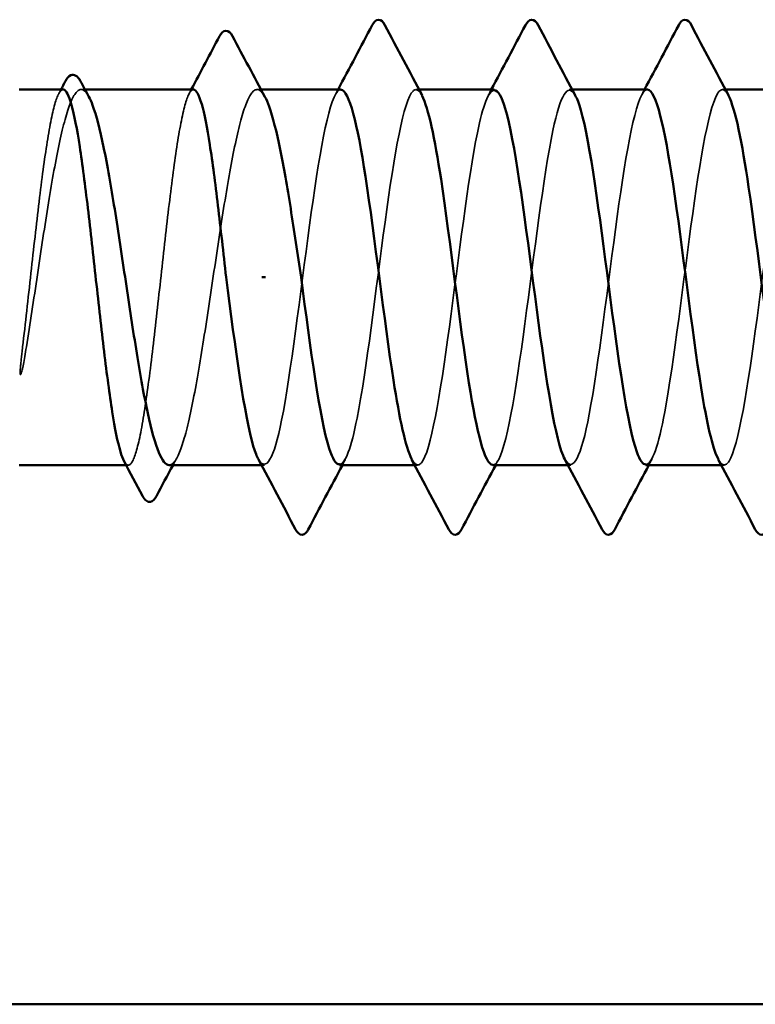
# Model space of a CAD drawing. Units: inches. Extents: x -79 to 48, y -33 to 33.
# Drawn here: x 5 to 5, y 3 to 3 of the extents above; entities that cross this region are included whole.
import ezdxf

# ---------------------------------------------------------------- set-up
doc = ezdxf.new("R2010")
doc.units = ezdxf.units.IN
doc.header["$LTSCALE"] = 2
doc.header["$MEASUREMENT"] = 0
doc.linetypes.add('DASHED', pattern=[0.2067, 0.1654, -0.0413])
doc.layers.add('Hidden (ANSI)', color=7, linetype='DASHED', lineweight=35)
doc.layers.add('Visible (ANSI)', color=7, linetype='Continuous', lineweight=50)

msp = doc.modelspace()

# ---------------------------------------------------------------- linework, layer by layer
at = {"layer": 'Hidden (ANSI)'}
for p, q in [((4.930392300908443, 3.044998268221016), (4.929180812234828, 3.044998268221016)), ((4.985108604418623, 3.044998268221018), (4.983897179874416, 3.044998268221018)), ((5.03421479400313, 3.044998268221013), (5.033290557498598, 3.044998268221013)), ((5.081833841622184, 3.044998268221015), (5.080909605117646, 3.044998268221015)), ((5.129452889241226, 3.044998268221009), (5.128528652736693, 3.044998268221013)), ((4.943851642752095, 2.928331601554355), (4.943178009774958, 2.928331601554355)), ((4.986147700355738, 2.928331601554353), (4.985223463851201, 2.928331601554353)), ((5.033766747974785, 2.928331601554348), (5.032842511470246, 2.928331601554348)), ((5.081385795593833, 2.92833160155435), (5.080461559089299, 2.92833160155435)), ((5.12900484321288, 2.928331601554349), (5.128080606708345, 2.928331601554349))]:
    msp.add_line(p, q, dxfattribs=at)
for points, knots in [([(5.057100081308119, 2.928395946891554), (5.057538827034326, 2.928360913207854), (5.057977572760533, 2.928625582472433), (5.058416318486739, 2.929209130684414), (5.061313463567807, 2.933062441909849), (5.064210608648877, 2.950611151472299), (5.067107753729945, 2.97221523081976), (5.070004898811014, 2.993819310167222), (5.072902043892083, 3.01830906779507), (5.075799188973152, 3.032231550828113), (5.078121442813046, 3.043391343927744), (5.08044369665294, 3.047277254449012), (5.082765950492832, 3.043153310657764)], [-293.7389131106456, -293.7389131106456, -293.7389131106456, -293.7389131106456, -293.5652397065146, -293.5652397065146, -293.5652397065146, -292.4184318439281, -292.4184318439281, -292.4184318439281, -291.2716239813416, -291.2716239813416, -291.2716239813416, -290.3523814553409, -290.3523814553409, -290.3523814553409, -290.3523814553409]), ([(4.923590778298775, 3.044998268079094), (4.922785577383433, 3.044998265301627), (4.921987024670768, 3.043634282414965), (4.920336211629827, 3.03818427254404), (4.919499329424749, 3.034023521425053), (4.917809459633376, 3.023433527367083), (4.916972577428297, 3.017106778952277), (4.915282707636925, 3.003110622055813), (4.914445825431845, 2.995576674409503), (4.912734405042128, 2.98010054761164), (4.911876598462696, 2.97231039015633), (4.911010112968665, 2.965031893680272)], [1.761768770851544, 1.761768770851544, 1.761768770851544, 1.761768770851544, 1.845591625626162, 1.845591625626162, 1.933476941132169, 1.933476941132169, 2.021362256638176, 2.021362256638176, 2.109247572144184, 2.109247572144184, 2.199374458148088, 2.199374458148088, 2.199374458148088, 2.199374458148088]), ([(4.912193176565351, 2.965031893680272), (4.913339783058604, 2.972164782754807), (4.91447535385594, 2.979790496465011), (4.916768566842449, 2.995150184563506), (4.917904137639783, 3.002734010244609), (4.920197350626291, 3.016837055770938), (4.921332921423627, 3.023218411224674), (4.923626134410135, 3.033906570534082), (4.92476170520747, 3.038108892235414), (4.927054918193978, 3.043746514938728), (4.928190488991313, 3.045126705332012), (4.93009958056541, 3.044897218434538), (4.930857185491067, 3.044135461436625), (4.931616400797817, 3.042731570808354)], [0, 0, 0, 0, 0.0887618481165767, 0.0887618481165767, 0.177523696233153, 0.177523696233153, 0.2662855443497298, 0.2662855443497298, 0.355047392466307, 0.355047392466307, 0.4438092405828838, 0.4438092405828838, 0.5028352319191631, 0.5028352319191631, 0.5028352319191631, 0.5028352319191631]), ([(4.96411250652087, 3.044998268219747), (4.963275526393438, 3.04499826808516), (4.962446304699435, 3.043524516935264), (4.960764243573038, 3.037766151829086), (4.95992736136796, 3.033511437202637), (4.958237491576587, 3.022762439993664), (4.957400609371509, 3.016372190836308), (4.955710739580136, 3.002288269124153), (4.954873857375057, 2.994730906830396), (4.953183987583684, 2.979446432964047), (4.952347105378606, 2.971867251113388), (4.950657235587233, 2.957698537200787), (4.949820353382155, 2.951246136055327), (4.948130483590782, 2.940340404426579), (4.947293601385703, 2.935992624311685), (4.94560373159433, 2.930002602985988), (4.944766849389253, 2.928418335781803), (4.943446354703521, 2.928288196200368), (4.94297334588008, 2.928717330677798), (4.942500016471484, 2.929608051255016)], [0.3523534748803757, 0.3523534748803757, 0.3523534748803757, 0.3523534748803757, 0.4394265775300387, 0.4394265775300387, 0.5273118930360462, 0.5273118930360462, 0.6151972085420538, 0.6151972085420538, 0.7030825240480616, 0.7030825240480616, 0.7909678395540691, 0.7909678395540691, 0.8788531550600769, 0.8788531550600769, 0.9667384705660845, 0.9667384705660845, 1.054623786072092, 1.054623786072092, 1.104088806872489, 1.104088806872489, 1.104088806872489, 1.104088806872489]), ([(4.956538994358861, 2.928331601961329), (4.95661507376986, 2.928331601585526), (4.95669119541181, 2.928338279683838), (4.957913972248559, 2.928553051811664), (4.959049543045894, 2.93026887273138), (4.961342756032402, 2.936531953222894), (4.962478326829737, 2.941017988020283), (4.964771539816246, 2.952182898865188), (4.96590711061358, 2.958752632271365), (4.968200323600088, 2.973110763947674), (4.969335894397423, 2.980758804230394), (4.971629107383932, 2.996112876272475), (4.972764678181268, 3.003668814224436), (4.975057891167775, 3.017669133557547), (4.976193461965111, 3.023976654747619), (4.978486674951619, 3.034480698313971), (4.979622245748955, 3.03857453836027), (4.981915458735462, 3.043974831715495), (4.983051029532797, 3.045228494429942), (4.984911851049346, 3.044798520953843), (4.985621784247833, 3.044046284302162), (4.98633276987284, 3.042731567744575)], [1.148007477309783, 1.148007477309783, 1.148007477309783, 1.148007477309783, 1.153904025515498, 1.153904025515498, 1.242665873632075, 1.242665873632075, 1.331427721748652, 1.331427721748652, 1.420189569865229, 1.420189569865229, 1.508951417981806, 1.508951417981806, 1.597713266098382, 1.597713266098382, 1.686475114214959, 1.686475114214959, 1.775236962331536, 1.775236962331536, 1.863998810448113, 1.863998810448113, 1.91928808867323, 1.91928808867323, 1.91928808867323, 1.91928808867323]), ([(5.009957224165266, 3.044952409193296), (5.009596648168614, 3.044978504141511), (5.009236072171962, 3.044799871189715), (5.00887549617531, 3.044405091846472), (5.005978351094242, 3.041233130753656), (5.003081206013173, 3.024279030711226), (5.000184060932104, 3.002856183561522), (4.997286915851035, 2.981433336411818), (4.994389770769965, 2.956701621356952), (4.991492625688897, 2.942246905689357), (4.989092202119448, 2.930270480896234), (4.986691778549998, 2.925886385576196), (4.984291354980549, 2.930155434320439)], [296.8805057642354, 296.8805057642354, 296.8805057642354, 296.8805057642354, 297.0232364099053, 297.0232364099053, 297.0232364099053, 298.1700442724919, 298.1700442724919, 298.1700442724919, 299.3168521350784, 299.3168521350784, 299.3168521350784, 300.2670374195403, 300.2670374195403, 300.2670374195403, 300.2670374195403]), ([(5.00948103368907, 2.928553269395604), (5.011307069882953, 2.928656350609208), (5.013133106076834, 2.93362093224461), (5.014959142270717, 2.942918220484886), (5.017856287351786, 2.957669074264691), (5.020753432432856, 2.982527674539417), (5.023650577513925, 3.003838452188248), (5.026547722594993, 3.025149229837079), (5.029444867676062, 3.041758373342667), (5.03234201275713, 3.044541985757012), (5.033276976129349, 3.045440309995889), (5.034211939501567, 3.044883044061662), (5.035146902873786, 3.043076839339502)], [-300.0220984178253, -300.0220984178253, -300.0220984178253, -300.0220984178253, -299.2992790194472, -299.2992790194472, -299.2992790194472, -298.1524711568607, -298.1524711568607, -298.1524711568607, -297.0056632942741, -297.0056632942741, -297.0056632942741, -296.6355667625205, -296.6355667625205, -296.6355667625205, -296.6355667625205]), ([(5.057576271784312, 3.044763799429523), (5.055828405319985, 3.044683246767831), (5.054080538855659, 3.040167415362769), (5.052332672391332, 3.031584524435588), (5.049435527310263, 3.01735810569106), (5.046538382229194, 2.992728042754774), (5.043641237148125, 2.971224362384451), (5.040744092067056, 2.949720682014128), (5.037846946985987, 2.932507639896983), (5.034949801904919, 2.929040872465177), (5.033936668803144, 2.92782854213893), (5.032923535701371, 2.928320203554434), (5.031910402599596, 2.930269960029428)], [290.597320457056, 290.597320457056, 290.597320457056, 290.597320457056, 291.2891970969728, 291.2891970969728, 291.2891970969728, 292.4360049595593, 292.4360049595593, 292.4360049595593, 293.5828128221458, 293.5828128221458, 293.5828128221458, 293.9838521123608, 293.9838521123608, 293.9838521123608, 293.9838521123608]), ([(5.105195319403361, 3.044976643406944), (5.104957307552427, 3.044989723395783), (5.104719295701493, 3.044911905883724), (5.10448128385056, 3.044739563993809), (5.101584138769491, 3.042641771565964), (5.098686993688421, 3.026652427899037), (5.095789848607353, 3.005554955439474), (5.092892703526284, 2.984457482979911), (5.089995558445215, 2.95939414444153), (5.087098413364146, 2.944132977768016), (5.084575425648978, 2.930842743775937), (5.082052437933811, 2.925612963488039), (5.079529450218645, 2.930124390607193)], [284.3141351498763, 284.3141351498763, 284.3141351498763, 284.3141351498763, 284.4083499214537, 284.4083499214537, 284.4083499214537, 285.5551577840402, 285.5551577840402, 285.5551577840402, 286.7019656466267, 286.7019656466267, 286.7019656466267, 287.7006668051811, 287.7006668051811, 287.7006668051811, 287.7006668051811]), ([(5.104719128927165, 2.928528448825173), (5.106667729266766, 2.928665452485017), (5.108616329606367, 2.934385938674656), (5.110564929945967, 2.944841072407108), (5.113462075027035, 2.960385583330829), (5.116359220108105, 2.985554525802889), (5.119256365189174, 3.006521850495222), (5.122153510270242, 3.027489175187555), (5.125050655351311, 3.043119665867481), (5.12794780043238, 3.044827028716636), (5.12876019965888, 3.045305796682754), (5.129572598885381, 3.044682494544199), (5.130384998111881, 3.043106204447398)], [-287.4557278034661, -287.4557278034661, -287.4557278034661, -287.4557278034661, -286.6843925309955, -286.6843925309955, -286.6843925309955, -285.537584668409, -285.537584668409, -285.537584668409, -284.3907768058225, -284.3907768058225, -284.3907768058225, -284.0691961481613, -284.0691961481613, -284.0691961481613, -284.0691961481613]), ([(5.152814367022408, 3.044749224607886), (5.151189064703799, 3.044703584167923), (5.149563762385189, 3.04084098409688), (5.147938460066581, 3.033336513098663), (5.145041314985512, 3.019959591777888), (5.142144169904443, 2.995735237530042), (5.139247024823375, 2.973970609253164), (5.136349879742306, 2.952205980976286), (5.133452734661237, 2.934079462640707), (5.130555589580169, 2.929548490357698), (5.129419892332677, 2.927772323612062), (5.128284195085185, 2.928123060524156), (5.127148497837692, 2.930292627347932)], [278.0309498426967, 278.0309498426967, 278.0309498426967, 278.0309498426967, 278.6743106085211, 278.6743106085211, 278.6743106085211, 279.8211184711076, 279.8211184711076, 279.8211184711076, 280.9679263336942, 280.9679263336942, 280.9679263336942, 281.4174814980016, 281.4174814980016, 281.4174814980016, 281.4174814980016]), ([(4.911010112968665, 2.96503189368027), (4.910683282244298, 2.962286508683108), (4.910455279240372, 2.960129429625641), (4.910285239301424, 2.957957278673553), (4.910254041135923, 2.957379981805539), (4.910255746835077, 2.956845291332045), (4.910260342310736, 2.95667539486082), (4.910286300652445, 2.956516146413961), (4.910295597814682, 2.956476318098493), (4.910313038865105, 2.956440273289057), (4.910318137152515, 2.956431815687836), (4.910327533146357, 2.956421841270741), (4.910331399443927, 2.956418599569032), (4.910338908838897, 2.956414827959404), (4.910342148117971, 2.956413789155252), (4.910348838550009, 2.956412999185667), (4.910352039331626, 2.956413185812315), (4.910359298637298, 2.956414673078227), (4.910363188081766, 2.956416259732479), (4.910373449312729, 2.956421786804659), (4.910379636688665, 2.956426920202972), (4.910398603660907, 2.956445336987229), (4.910411655612314, 2.956464069011335), (4.910466725372165, 2.956554654020419), (4.910511233067289, 2.956670510913193), (4.910892600620462, 2.95776036731788), (4.911504682756655, 2.96074886371766), (4.912193176565351, 2.965031893680271)], [0, 0, 0, 0, 0.03399507047780656, 0.03399507047780656, 0.05063741108837579, 0.05063741108837579, 0.0565189033733201, 0.0565189033733201, 0.05857498249758113, 0.05857498249758113, 0.05922863521712493, 0.05922863521712493, 0.05957614086348415, 0.05957614086348415, 0.05981006425111148, 0.05981006425111148, 0.06002702132374835, 0.06002702132374835, 0.06030841352399535, 0.06030841352399535, 0.06083714899065148, 0.06083714899065148, 0.06223091243289039, 0.06223091243289039, 0.06771040534001807, 0.06771040534001807, 0.1244915969361465, 0.1244915969361465, 0.1244915969361465, 0.1244915969361465])]:
    msp.add_open_spline(points, degree=3, knots=knots, dxfattribs=at)
for points in [[(4.922239149835748, 3.043721842716518), (4.92246522655002, 3.04414727459116), (4.922691222175441, 3.04457275060369), (4.922917141135611, 3.04499826822102)], [(4.962760877434253, 3.043721842716516), (4.962986955115707, 3.044147276411203), (4.963212955455683, 3.044572752146854), (4.963438881492563, 3.044998268221015)], [(5.008100878790077, 3.04325714181113), (5.008411769797033, 3.043837412656992), (5.008722469630824, 3.04441778994196), (5.009032987660728, 3.044998268221021)], [(5.055719926409124, 3.043257141811124), (5.056030817416083, 3.043837412656991), (5.056341517249876, 3.044417789941962), (5.056652035279783, 3.044998268221027)], [(5.103338974028172, 3.043257141811123), (5.10364986503513, 3.043837412656989), (5.10396056486892, 3.04441778994196), (5.104271082898826, 3.044998268221021)], [(4.958974592981068, 2.930598280491652), (4.958566125180039, 2.929842964933873), (4.958158092065355, 2.929087398344914), (4.957750460545801, 2.928331601554343)], [(5.011337379064257, 2.93007272796424), (5.011026488057301, 2.929492457118377), (5.010715788223509, 2.92891207983341), (5.010405270193603, 2.928331601554349)], [(5.058956426683306, 2.930072727964242), (5.058645535676347, 2.929492457118375), (5.058334835842555, 2.928912079833405), (5.05802431781265, 2.92833160155434)], [(5.106575474302353, 2.93007272796424), (5.106264583295397, 2.929492457118381), (5.105953883461609, 2.928912079833418), (5.105643365431705, 2.928331601554361)]]:
    msp.add_open_spline(points, degree=3, dxfattribs=at)
at = {"layer": 'Visible (ANSI)'}
for p, q in [((4.923590778952845, 3.044998268221017), (4.909957224165265, 3.04499826822102)), ((4.964112506551352, 3.044998268221019), (4.930392300908443, 3.044998268221019)), ((5.009957224165265, 3.044998268221017), (4.985108604418623, 3.044998268221017)), ((5.057576271784312, 3.044998268221016), (5.03421479400313, 3.044998268221016)), ((5.10519531940336, 3.044998268221014), (5.081833841622184, 3.044998268221014)), ((5.152814367022408, 3.044998268221009), (5.129452889241226, 3.044998268221009)), ((4.9853180733193, 2.986664934887684), (4.986501136915987, 2.986664934887684)), ((4.943178009774958, 2.928331601554355), (4.90995722416526, 2.928331601554358)), ((4.985223463851201, 2.928331601554353), (4.956538996054617, 2.928331601554353)), ((5.032842511470246, 2.928331601554348), (5.009481033689069, 2.928331601554352)), ((5.080461559089299, 2.92833160155435), (5.057100081308119, 2.92833160155435)), ((5.128080606708345, 2.928331601554349), (5.104719128927165, 2.928331601554349))]:
    msp.add_line(p, q, dxfattribs=at)
at = {"layer": 'Visible (ANSI)', "color": 8, "true_color": 0x808080}
msp.add_line((5.272623890830929, 2.760780465331448), (1.592623890830932, 2.760780465331441), dxfattribs=at)
at = {"layer": 'Visible (ANSI)'}
for points, knots in [([(5.019660007204585, 3.065003622407557), (5.020151236878393, 3.065933247925065), (5.020712108176223, 3.066626880244716), (5.022455711861574, 3.066702116723734), (5.023073783291794, 3.065976322817457), (5.02358777445928, 3.065003622407553)], [0, 0, 0, 0, 0.0542593370677383, 0.0542593370677383, 0.1110328210274476, 0.1110328210274476, 0.1110328210274476, 0.1110328210274476]), ([(5.067279054823632, 3.065003622407555), (5.067770284497441, 3.065933247925063), (5.068331155795271, 3.066626880244725), (5.070074759480621, 3.066702116723744), (5.070692830910841, 3.065976322817463), (5.071206822078327, 3.065003622407559)], [0, 0, 0, 0, 0.05425933706776793, 0.05425933706776793, 0.1110328210274788, 0.1110328210274788, 0.1110328210274788, 0.1110328210274788]), ([(5.114898102442679, 3.065003622407554), (5.115389332116488, 3.065933247925062), (5.115950203414319, 3.066626880244716), (5.11769380709967, 3.066702116723735), (5.118311878529889, 3.065976322817457), (5.118825869697375, 3.065003622407553)], [0, 0, 0, 0, 0.05425933706776675, 0.05425933706776675, 0.1110328210274758, 0.1110328210274758, 0.1110328210274758, 0.1110328210274758]), ([(4.972184836080633, 3.061545238259476), (4.972695578225871, 3.062514975107768), (4.973266203495537, 3.063226448709405), (4.975043377791814, 3.063335126225706), (4.975693573108465, 3.062593947068203), (4.976226372398147, 3.061592510306443)], [0, 0, 0, 0, 0.05408646221516646, 0.05408646221516646, 0.1108682227057744, 0.1108682227057744, 0.1108682227057744, 0.1108682227057744]), ([(4.924300725238561, 3.047606480248455), (4.924783314508334, 3.048516963987865), (4.925272755735407, 3.049168977488526), (4.927044292045658, 3.049975161796969), (4.928181753654985, 3.049105065743828), (4.928943157717591, 3.047689202513583)], [0, 0, 0, 0, 0.04257480266685254, 0.04257480266685254, 0.1104447027843164, 0.1104447027843164, 0.1104447027843164, 0.1104447027843164]), ([(4.942500016471484, 2.929608051255016), (4.942132373739776, 2.930299888567995), (4.941764537602756, 2.931270195431333), (4.940550227601429, 2.93535330381328), (4.939713345396351, 2.939561147703246), (4.938023475604979, 2.950230924841767), (4.937186593399901, 2.956589591391121), (4.935496723608529, 2.970630001129244), (4.934659841403451, 2.978175855184599), (4.93296997161208, 2.993459119270927), (4.932133089407001, 3.001048611288738), (4.930443219615629, 3.015258600953539), (4.929606337410551, 3.021741568199538), (4.927916467619179, 3.032724805907236), (4.9270795854141, 3.037118775863322), (4.925389715622728, 3.043210787801523), (4.924552833417651, 3.044849868667939), (4.923668841771533, 3.044995064577107), (4.923629802227372, 3.044998268213704), (4.923590778298775, 3.044998268079094)], [1.104088806872489, 1.104088806872489, 1.104088806872489, 1.104088806872489, 1.1425091015781, 1.1425091015781, 1.230394417084108, 1.230394417084108, 1.318279732590115, 1.318279732590115, 1.406165048096123, 1.406165048096123, 1.494050363602131, 1.494050363602131, 1.581935679108139, 1.581935679108139, 1.669820994614146, 1.669820994614146, 1.757706310120154, 1.757706310120154, 1.761768770851544, 1.761768770851544, 1.761768770851544, 1.761768770851544]), ([(4.974242938450977, 2.986664934887685), (4.973398003555291, 2.99430737345441), (4.972561121350212, 3.001875845208672), (4.97087125155884, 3.016002535731244), (4.970034369353762, 3.022424030303543), (4.968344499562391, 3.033251680392679), (4.967507617357312, 3.037553041247895), (4.965817747565939, 3.043440755886773), (4.964980865360863, 3.044970125832001), (4.964128121800201, 3.04499813999044), (4.964120313823003, 3.044998268221002), (4.96411250652087, 3.044998268219747)], [0, 0, 0, 0, 0.08788531550600773, 0.08788531550600773, 0.1757706310120155, 0.1757706310120155, 0.2636559465180234, 0.2636559465180234, 0.351541262024031, 0.351541262024031, 0.3523534748803757, 0.3523534748803757, 0.3523534748803757, 0.3523534748803757]), ([(5.031910402599596, 2.930269960029428), (5.030026390620304, 2.93389570727741), (5.028142378641009, 2.942563655452116), (5.026258366661716, 2.954692541465082), (5.023361221580648, 2.973343772368864), (5.02046407649958, 2.99916921073457), (5.017566931418513, 3.017982174497209), (5.015030362334097, 3.034453694193749), (5.012493793249682, 3.044768837243087), (5.009957224165266, 3.044952409193296)], [293.9838521123608, 293.9838521123608, 293.9838521123608, 293.9838521123608, 294.7296206847323, 294.7296206847323, 294.7296206847323, 295.8764285473188, 295.8764285473188, 295.8764285473188, 296.8805057642354, 296.8805057642354, 296.8805057642354, 296.8805057642354]), ([(5.079529450218645, 2.930124390607193), (5.079155292852743, 2.930793432187224), (5.078781135486843, 2.931676709109409), (5.078406978120942, 2.932779703153311), (5.075509833039875, 2.941320317504287), (5.072612687958807, 2.962571861196066), (5.069715542877739, 2.984860228663573), (5.066818397796672, 3.00714859613108), (5.063921252715603, 3.029267047033317), (5.061024107634536, 3.039065257868443), (5.059874829017795, 3.04295214439985), (5.058725550401054, 3.04481676540461), (5.057576271784312, 3.044763799429523)], [287.7006668051811, 287.7006668051811, 287.7006668051811, 287.7006668051811, 287.8487735092132, 287.8487735092132, 287.8487735092132, 288.9955813717997, 288.9955813717997, 288.9955813717997, 290.1423892343863, 290.1423892343863, 290.1423892343863, 290.597320457056, 290.597320457056, 290.597320457056, 290.597320457056]), ([(5.127148497837692, 2.930292627347932), (5.125387050004116, 2.933657589964488), (5.123625602170541, 2.941397839246779), (5.121864154336965, 2.952363961606113), (5.118967009255898, 2.970400514745038), (5.116069864174829, 2.996187192697901), (5.113172719093762, 3.015558605648303), (5.110513585863628, 3.033338580916948), (5.107854452633495, 3.044830510208806), (5.105195319403361, 3.044976643406944)], [281.4174814980016, 281.4174814980016, 281.4174814980016, 281.4174814980016, 282.1147341962807, 282.1147341962807, 282.1147341962807, 283.2615420588672, 283.2615420588672, 283.2615420588672, 284.3141351498763, 284.3141351498763, 284.3141351498763, 284.3141351498763]), ([(4.931616400797817, 3.042731570808354), (4.93199887497768, 3.042024324903416), (4.932381757855999, 3.041154111969168), (4.933912485761663, 3.037051127946077), (4.935048056558998, 3.03261761294984), (4.937341269545505, 3.021540417535722), (4.93847684034284, 3.015005022296552), (4.940770053329348, 3.000692577025178), (4.941905624126683, 2.99305543837271), (4.94419883711319, 2.977698032142331), (4.945334407910525, 2.970127890965193), (4.947627620897032, 2.95607572709429), (4.948763191694367, 2.949731071398138), (4.951056404680874, 2.939134606914791), (4.952191975478208, 2.934986383918708), (4.954409018121219, 2.929650558336094), (4.955469836100596, 2.928331607242553), (4.956538994358861, 2.928331601961329)], [0.5028352319191631, 0.5028352319191631, 0.5028352319191631, 0.5028352319191631, 0.5325710886994608, 0.5325710886994608, 0.6213329368160376, 0.6213329368160376, 0.7100947849326146, 0.7100947849326146, 0.7988566330491914, 0.7988566330491914, 0.8876184811657681, 0.8876184811657681, 0.9763803292823452, 0.9763803292823452, 1.065142177398922, 1.065142177398922, 1.148007477309783, 1.148007477309783, 1.148007477309783, 1.148007477309783]), ([(4.98633276987284, 3.042731567744575), (4.986763206239327, 3.041935627857603), (4.987194028339934, 3.040933528502347), (4.988773026303147, 3.036541269946734), (4.989908597100482, 3.032003022740267), (4.992145212545233, 3.021028862570455), (4.993225728737526, 3.014794615053465), (4.995405746640519, 3.001203358969117), (4.996486262832814, 2.993966390812314), (4.99757627178431, 2.986664934887684)], [1.91928808867323, 1.91928808867323, 1.91928808867323, 1.91928808867323, 1.95276065856469, 1.95276065856469, 2.041522506681267, 2.041522506681267, 2.125902989059212, 2.125902989059212, 2.210283471437148, 2.210283471437148, 2.210283471437148, 2.210283471437148]), ([(5.035146902873786, 3.043076839339502), (5.037109084582635, 3.039286207563363), (5.039071266291485, 3.029994718161165), (5.041033448000333, 3.017112541912493), (5.043930593081401, 2.998092115117172), (5.046827738162468, 2.972273697966756), (5.049724883243536, 2.953840115563672), (5.052183282598396, 2.938198128083083), (5.054641681953258, 2.928592249169303), (5.057100081308119, 2.928395946891554)], [-296.6355667625205, -296.6355667625205, -296.6355667625205, -296.6355667625205, -295.8588554316876, -295.8588554316876, -295.8588554316876, -294.7120475691011, -294.7120475691011, -294.7120475691011, -293.7389131106456, -293.7389131106456, -293.7389131106456, -293.7389131106456]), ([(5.082765950492832, 3.043153310657764), (5.083340841734008, 3.042132397644743), (5.083915732975182, 3.040620603180862), (5.084490624216357, 3.038606761484185), (5.087387769297425, 3.028458073962601), (5.090284914378493, 3.006108755630861), (5.09318205945956, 2.983835952342284), (5.096079204540628, 2.961563149053708), (5.098976349621695, 2.94057275847104), (5.101873494702762, 2.932395426982523), (5.102822039444231, 2.92971811377741), (5.103770584185697, 2.928461757827298), (5.104719128927165, 2.928528448825173)], [-290.3523814553409, -290.3523814553409, -290.3523814553409, -290.3523814553409, -290.1248161187551, -290.1248161187551, -290.1248161187551, -288.9780082561686, -288.9780082561686, -288.9780082561686, -287.831200393582, -287.831200393582, -287.831200393582, -287.4557278034661, -287.4557278034661, -287.4557278034661, -287.4557278034661]), ([(5.130384998111881, 3.043106204447398), (5.132469743966449, 3.039061192909094), (5.134554489821015, 3.028740590126317), (5.136639235675584, 3.014663676395532), (5.13953638075665, 2.995101166518172), (5.142433525837719, 2.969343508581594), (5.145330670918786, 2.951540150843386), (5.147666506127927, 2.937186120001914), (5.15000234133707, 2.92862933510944), (5.152338176546213, 2.928427872724793)], [-284.0691961481613, -284.0691961481613, -284.0691961481613, -284.0691961481613, -283.243968943236, -283.243968943236, -283.243968943236, -282.0971610806495, -282.0971610806495, -282.0971610806495, -281.1725424962865, -281.1725424962865, -281.1725424962865, -281.1725424962865]), ([(4.984291354980549, 2.930155434320439), (4.983794633468929, 2.93103883188927), (4.983297911957311, 2.932292760080903), (4.982801190445692, 2.933926618611575), (4.979948439780787, 2.943310128084605), (4.977095689115881, 2.96470759258578), (4.974242938450977, 2.986664934887689)], [300.2670374195403, 300.2670374195403, 300.2670374195403, 300.2670374195403, 300.4636599976649, 300.4636599976649, 300.4636599976649, 301.5928947446202, 301.5928947446202, 301.5928947446202, 301.5928947446202]), ([(4.99757627178431, 2.986664934887688), (5.000473416865377, 2.964365893115173), (5.003370561946444, 2.942670510478118), (5.006267707027512, 2.933496706486417), (5.007338815914698, 2.930105042379217), (5.008409924801883, 2.928492804436387), (5.00948103368907, 2.928553269395604)], [-301.5928947446202, -301.5928947446202, -301.5928947446202, -301.5928947446202, -300.4460868820337, -300.4460868820337, -300.4460868820337, -300.0220984178253, -300.0220984178253, -300.0220984178253, -300.0220984178253]), ([(4.952569480429716, 2.918678892847753), (4.952073572028604, 2.917751084787655), (4.951545702810855, 2.917078034549036), (4.949729387524606, 2.91668613794998), (4.948895580777989, 2.917528870845839), (4.94825562024934, 2.918740662828164)], [0, 0, 0, 0, 0.04855244548956064, 0.04855244548956064, 0.1107068742379488, 0.1107068742379488, 0.1107068742379488, 0.1107068742379488]), ([(4.999778250649751, 2.908326247367817), (4.999287020975942, 2.907396621850308), (4.998726149678112, 2.90670298953065), (4.996982545992761, 2.906627753051632), (4.996364474562541, 2.907353546957909), (4.995850483395055, 2.908326247367813)], [0, 0, 0, 0, 0.05425933706776817, 0.05425933706776817, 0.111032821027479, 0.111032821027479, 0.111032821027479, 0.111032821027479]), ([(5.047397298268797, 2.908326247367815), (5.04690606859499, 2.907396621850307), (5.04634519729716, 2.906702989530645), (5.044601593611809, 2.906627753051627), (5.043983522181589, 2.907353546957907), (5.043469531014103, 2.908326247367812)], [0, 0, 0, 0, 0.05425933706773806, 0.05425933706773806, 0.1110328210274756, 0.1110328210274756, 0.1110328210274756, 0.1110328210274756]), ([(5.095016345887845, 2.908326247367814), (5.094525116214037, 2.907396621850305), (5.093964244916208, 2.906702989530647), (5.092220641230857, 2.906627753051629), (5.091602569800637, 2.907353546957906), (5.09108857863315, 2.90832624736781)], [0, 0, 0, 0, 0.05425933706776769, 0.05425933706776769, 0.1110328210274786, 0.1110328210274786, 0.1110328210274786, 0.1110328210274786]), ([(5.142635393506893, 2.908326247367808), (5.142144163833084, 2.9073966218503), (5.141583292535255, 2.906702989530646), (5.139839688849904, 2.906627753051627), (5.139221617419684, 2.907353546957904), (5.138707626252199, 2.908326247367808)], [0, 0, 0, 0, 0.05425933706776651, 0.05425933706776651, 0.1110328210274753, 0.1110328210274753, 0.1110328210274753, 0.1110328210274753])]:
    msp.add_open_spline(points, degree=3, knots=knots, dxfattribs=at)
for points in [[(5.009032987660728, 3.044998268221021), (5.012594532110711, 3.051656172091385), (5.016132159585506, 3.058327362109284), (5.019660007204584, 3.065003622407553)], [(5.02358777445928, 3.065003622407553), (5.027423202204864, 3.057745283400437), (5.031270189487003, 3.050492937333594), (5.035146902873786, 3.043257141811121)], [(5.056652035279783, 3.044998268221027), (5.060213579729763, 3.051656172091387), (5.063751207204556, 3.05832736210929), (5.067279054823632, 3.065003622407555)], [(5.071206822078326, 3.065003622407551), (5.075042249823911, 3.057745283400433), (5.078889237106051, 3.050492937333596), (5.082765950492832, 3.043257141811127)], [(5.104271082898826, 3.044998268221021), (5.107832627348808, 3.051656172091382), (5.111370254823602, 3.058327362109285), (5.114898102442679, 3.065003622407554)], [(5.118825869697375, 3.065003622407553), (5.122661297442959, 3.057745283400438), (5.126508284725099, 3.050492937333595), (5.130384998111881, 3.043257141811122)], [(4.963438881492563, 3.044998268221015), (4.966364459942867, 3.050508393012341), (4.969277578973127, 3.056025281915782), (4.972184836080633, 3.061545238259468)], [(4.976226372398147, 3.061592510306443), (4.979576690426888, 3.05529533292173), (4.98294014164966, 3.049005058343248), (4.986332776800868, 3.04273158928372)], [(4.922917141135611, 3.04499826822102), (4.923378643186425, 3.045867505813597), (4.923839825317917, 3.046736917020416), (4.92430072523856, 3.047606480248455)], [(4.928943157717591, 3.047689202513579), (4.929832399703345, 3.046035619229409), (4.93072334541626, 3.044382992255997), (4.931616409161276, 3.042731589283725)], [(4.94825562024934, 2.918740662828164), (4.946341352592796, 2.9223654085654), (4.944423563252136, 2.925988285316689), (4.942500013634996, 2.929608027058864)], [(4.957750460545801, 2.928331601554343), (4.956017053393541, 2.925117660777966), (4.954290908205261, 2.921899557312104), (4.952569480429716, 2.918678892847757)], [(4.995850483395055, 2.908326247367817), (4.992015055649471, 2.915584586374936), (4.988168068367331, 2.922836932441772), (4.98429135498055, 2.930072727964241)], [(5.010405270193603, 2.928331601554349), (5.006843725743622, 2.921673697683981), (5.003306098268828, 2.915002507666078), (4.99977825064975, 2.908326247367813)], [(5.043469531014103, 2.908326247367812), (5.039634103268519, 2.915584586374926), (5.03578711598638, 2.92283693244177), (5.031910402599596, 2.930072727964243)], [(5.05802431781265, 2.92833160155434), (5.054462773362669, 2.92167369768398), (5.050925145887875, 2.91500250766608), (5.047397298268797, 2.908326247367808)], [(5.09108857863315, 2.908326247367814), (5.087253150887566, 2.915584586374933), (5.083406163605426, 2.922836932441772), (5.079529450218645, 2.930072727964242)], [(5.105643365431705, 2.928331601554361), (5.102081820981722, 2.921673697683993), (5.098544193506925, 2.915002507666078), (5.095016345887845, 2.90832624736781)], [(5.138707626252198, 2.908326247367805), (5.134872198506613, 2.91558458637492), (5.131025211224475, 2.922836932441764), (5.127148497837692, 2.930072727964236)]]:
    msp.add_open_spline(points, degree=3, dxfattribs=at)

doc.saveas('drawing.dxf')
